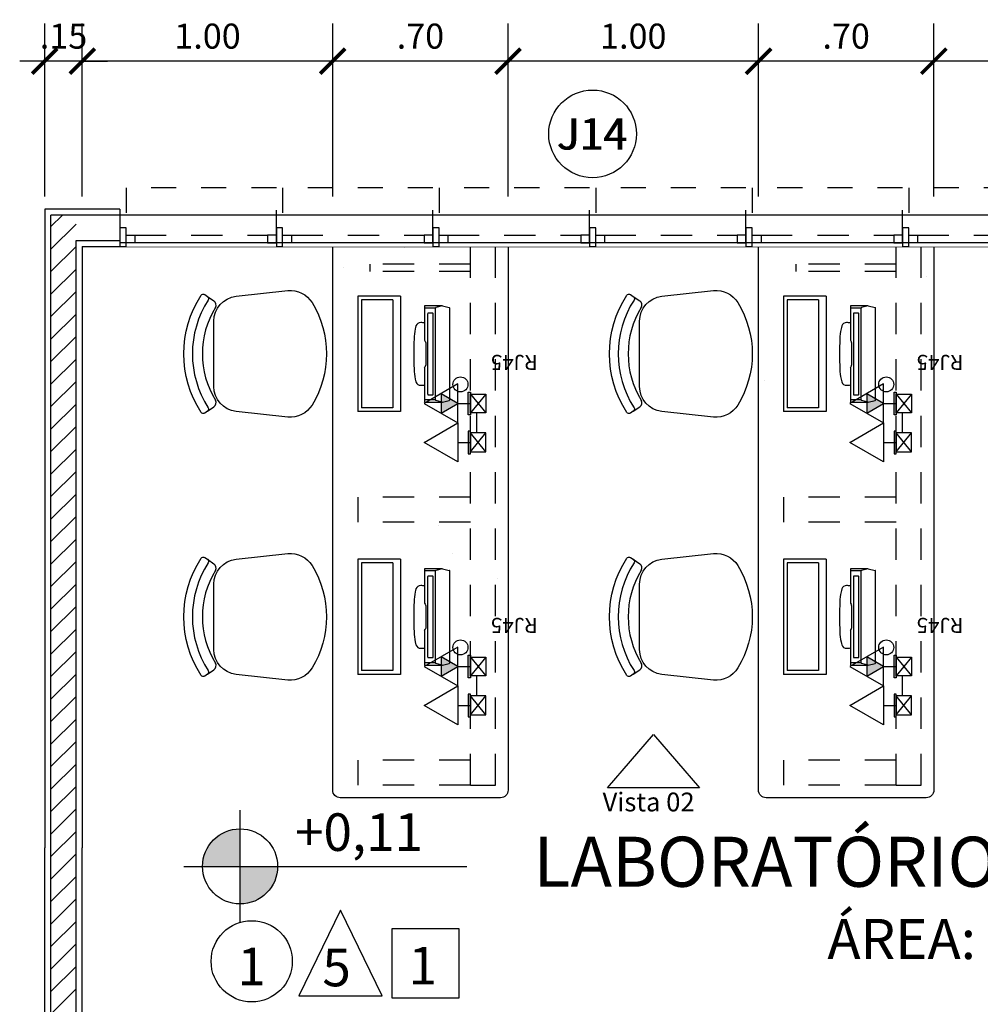
# Model space of a CAD drawing. Units: metres. Extents: x 1167 to 1246, y 656 to 756.
# Drawn here: x 1193 to 1197, y 734 to 738 of the extents above; entities that cross this region are included whole.
import ezdxf
from ezdxf.enums import TextEntityAlignment as Align

# ---------------------------------------------------------------- set-up
doc = ezdxf.new("R2010")
doc.units = ezdxf.units.M
doc.set_wipeout_variables(frame=1)
for name, pattern in [('DASHED2', [0.375, 0.25, -0.125]), ('DOT', [0.25, 0, -0.25]), ('EX_ESCOLAPROF_02 a 07_PLANTAS$0$HIDDEN', [0.375, 0.25, -0.125]), ('HIDDEN', [0.375, 0.25, -0.125])]:
    doc.linetypes.add(name, pattern=pattern)
for name, color, linetype in [('AN_COTAS', 7, 'Continuous'), ('AN_ESPECS', 4, 'Continuous'), ('AN_ESQ', 4, 'Continuous'), ('AN_NIVEL', 4, 'Continuous'), ('AN_TEXTOS', 2, 'Continuous'), ('ARQ_ALVENARIA', 1, 'Continuous'), ('ARQ_BANCADA', 2, 'Continuous'), ('ARQ_ESQUADRIA', 2, 'Continuous'), ('ARQ_LAYOUT', 5, 'Continuous'), ('ARQ_PEITORIL', 7, 'Continuous'), ('ARQ_PROJEÇÃO', 8, 'DASHED2'), ('ARQ_REBOCO', 2, 'Continuous'), ('hat', 8, 'Continuous'), ('TOM_ELET', 3, 'Continuous'), ('TOM_TEL', 3, 'Continuous')]:
    doc.layers.add(name, color=color, linetype=linetype)
doc.styles.add('Arial', font='arial.ttf')
doc.styles.add('ROMANS', font='romans.shx')
doc.styles.add('style1', font='arial.ttf')
doc.dimstyles.new('Cota50', dxfattribs={"dimscale": 0, "dimtxt": 0.1, "dimasz": 0.1, "dimexe": 0.15, "dimexo": 0.2, "dimgap": 0.05, "dimtad": 1, "dimlfac": -1, "dimzin": 4, "dimdsep": 46, "dimtxsty": 'ROMANS', "dimblk": 'ARCHTICK', "dimcen": 0.075, "dimclrd": 7, "dimclre": 8, "dimclrt": 4, "dimadec": 0, "dimazin": 0, "dimtfac": 1.2, "dimtix": 1, "dimtmove": 2, "dimatfit": 3, "dimldrblk": 'DOT', "dimfxl": 1, "dimtvp": 2, "dimtolj": 1, "dimtzin": 4, "dimarcsym": 0})
pattern_1 = [(217.5, (1195.2233, 737.1328), (0.08, -2.447), [0, -1.9304, 0, -2.159, 0, -2.06375]), (187.5, (1195.2233, 737.1328), (-2.2476, -3.584), [0, -1.0414, 0, -1.7399, 0, -0.66675]), (147.5, (1196.7854, 737.1328), (-3.955, -0.0072), [0, -0.635, 0, -2.286, 0, -2.9845]), (137.5, (1196.7854, 737.1328), (-3.8178, -1.1146), [0, -0.3175, 0, -1.4986, 0, -1.7145])]

# ---------------------------------------------------------------- blocks, each defined once
blk = doc.blocks.new('nível-ct-04')
h = blk.add_hatch(color=8)
h.paths.add_polyline_path([(1.0478, -1.3193), (0.8978, -1.3193), (0.8978, -1.4693, 0.414214)])
h.paths.add_polyline_path([(0.8978, -1.1693, 0.414214), (0.7478, -1.3193), (0.8978, -1.3193)])
for p, q in [((0.8978, -1.5443), (0.8978, -1.0943)), ((0.6728, -1.3193), (1.8031, -1.3193))]:
    blk.add_line(p, q)
blk.add_circle((0.8978, -1.3193), 0.15)
at = {"style": 'ROMANS'}
blk.add_attdef('0.00', (1.1172, -1.2575), '', height=0.15, dxfattribs=at)
blk = doc.blocks.new('ESP AR COND')
at = {"layer": 'AN_ESPECS', "ltscale": 10}
for points in [[(-0.3068, 0.0084), (-0.4733, 0.3502), (-0.6398, 0.0084)], [(-0.2684, 0), (0, 0), (0, 0.2754), (-0.2684, 0.2754)]]:
    blk.add_lwpolyline(points, close=True, dxfattribs=at)
blk.add_circle((-0.8279, 0.1461), 0.162, dxfattribs=at)
at = {"layer": 'AN_ESPECS', "ltscale": 10, "style": 'ROMANS'}
for s, p in [('1', (-0.8853, 0.0503)), ('1', (-0.2015, 0.0538)), ('5', (-0.5459, 0.0464))]:
    blk.add_text(s, height=0.15, dxfattribs=at).set_placement(p)
blk = doc.blocks.new('EX_ESCOLAPROF_02 a 07_PLANTAS$0$CAD')
for p, q in [((-0.2295, 0.4752), (-0.212, 0.4495)), ((0.2295, 0.4752), (0.212, 0.4495))]:
    blk.add_line(p, q)
for points in [[(0.2338, 0.5009, -0.421716), (0.2369, 0.4859), (0.2295, 0.4752, -0.406514), (0.2149, 0.4722, 0.29498), (-0.2149, 0.4722, -0.406514), (-0.2295, 0.4752), (-0.2369, 0.4859, -0.421716), (-0.2338, 0.5009, -0.295423)], [(-0.2043, 0.0578, -0.283804), (-0.253, 0.1546), (-0.2297, 0.3612, -0.381621), (-0.1303, 0.45), (0.1303, 0.45, -0.381621), (0.2297, 0.3612), (0.253, 0.1546, -0.283804), (0.2043, 0.0578, -0.282906)]]:
    blk.add_lwpolyline(points, format="xyb", close=True)
for centre, radius, start, end in [((0, 0.1397), 0.3559, 58.6693, 121.3307), ((-0.1955, 0.4608), 0.02, 214.3803, 301.3307), ((0.1955, 0.4608), 0.02, 238.6693, 325.6197)]:
    blk.add_arc(centre, radius, start, end)
blk = doc.blocks.new('_ArchTick')
at = {"color": 0, "linetype": 'ByBlock', "const_width": 0.15}
blk.add_lwpolyline([(-0.5, -0.5), (0.5, 0.5)], dxfattribs=at)
blk = doc.blocks.new('*D122')
at = {"layer": 'AN_COTAS', "color": 8, "lineweight": -2, "transparency": 16777216}
for p, q in [((1196.9233, 737.3328), (1196.9233, 738.023)), ((1197.9233, 737.3328), (1197.9233, 738.023))]:
    blk.add_line(p, q, dxfattribs=at)
at = {"layer": 'AN_COTAS', "color": 7, "lineweight": -2, "transparency": 16777216}
blk.add_line((1197.9233, 737.873), (1196.9233, 737.873), dxfattribs=at)
at = {"layer": 'Defpoints', "color": 0, "transparency": 16777216}
for p in [(1196.9233, 737.873), (1196.9233, 737.1328), (1197.9233, 737.1328)]:
    blk.add_point(p, dxfattribs=at)
at = {"layer": 'AN_COTAS', "color": 7, "lineweight": -2, "transparency": 16777216, "xscale": 0.1, "yscale": 0.1, "zscale": 0.1, "rotation": 180}
blk.add_blockref('_ArchTick', (1196.9233, 737.873), dxfattribs=at)
at = {"layer": 'AN_COTAS', "color": 7, "lineweight": -2, "transparency": 16777216, "xscale": 0.1, "yscale": 0.1, "zscale": 0.1}
blk.add_blockref('_ArchTick', (1197.9233, 737.873), dxfattribs=at)
at = {"layer": 'AN_COTAS', "color": 4, "transparency": 16777216, "insert": (1197.4233, 737.973), "char_height": 0.1, "attachment_point": 5, "style": 'ROMANS'}
blk.add_mtext('\\A1;1.00', dxfattribs=at)
blk = doc.blocks.new('_Dot')
at = {"color": 0, "linetype": 'ByBlock', "lineweight": -2}
blk.add_line((-0.5, 0), (-1, 0), dxfattribs=at)
at = {"color": 0, "linetype": 'ByBlock', "const_width": 0.5}
blk.add_lwpolyline([(-0.25, 0, 1), (0.25, 0, 1)], format="xyb", close=True, dxfattribs=at)
blk = doc.blocks.new('*D123')
at = {"layer": 'AN_COTAS', "color": 8, "lineweight": -2, "transparency": 16777216}
for p, q in [((1196.2233, 737.3328), (1196.2233, 738.023)), ((1196.9233, 737.3328), (1196.9233, 738.023))]:
    blk.add_line(p, q, dxfattribs=at)
at = {"layer": 'AN_COTAS', "color": 7, "lineweight": -2, "transparency": 16777216}
blk.add_line((1196.9233, 737.873), (1196.2233, 737.873), dxfattribs=at)
at = {"layer": 'Defpoints', "color": 0, "transparency": 16777216}
for p in [(1196.2233, 737.873), (1196.2233, 737.1328), (1196.9233, 737.1328)]:
    blk.add_point(p, dxfattribs=at)
at = {"layer": 'AN_COTAS', "color": 7, "lineweight": -2, "transparency": 16777216, "xscale": 0.1, "yscale": 0.1, "zscale": 0.1, "rotation": 180}
blk.add_blockref('_ArchTick', (1196.2233, 737.873), dxfattribs=at)
at = {"layer": 'AN_COTAS', "color": 7, "lineweight": -2, "transparency": 16777216, "xscale": 0.1, "yscale": 0.1, "zscale": 0.1}
blk.add_blockref('_ArchTick', (1196.9233, 737.873), dxfattribs=at)
at = {"layer": 'AN_COTAS', "color": 4, "transparency": 16777216, "insert": (1196.5733, 737.973), "char_height": 0.1, "attachment_point": 5, "style": 'ROMANS'}
blk.add_mtext('\\A1;.70', dxfattribs=at)
blk = doc.blocks.new('*D124')
at = {"layer": 'AN_COTAS', "color": 8, "lineweight": -2, "transparency": 16777216}
for p, q in [((1195.2233, 737.3328), (1195.2233, 738.023)), ((1196.2233, 737.3328), (1196.2233, 738.023))]:
    blk.add_line(p, q, dxfattribs=at)
at = {"layer": 'AN_COTAS', "color": 7, "lineweight": -2, "transparency": 16777216}
blk.add_line((1196.2233, 737.873), (1195.2233, 737.873), dxfattribs=at)
at = {"layer": 'Defpoints', "color": 0, "transparency": 16777216}
for p in [(1195.2233, 737.873), (1195.2233, 737.1328), (1196.2233, 737.1328)]:
    blk.add_point(p, dxfattribs=at)
at = {"layer": 'AN_COTAS', "color": 7, "lineweight": -2, "transparency": 16777216, "xscale": 0.1, "yscale": 0.1, "zscale": 0.1, "rotation": 180}
blk.add_blockref('_ArchTick', (1195.2233, 737.873), dxfattribs=at)
at = {"layer": 'AN_COTAS', "color": 7, "lineweight": -2, "transparency": 16777216, "xscale": 0.1, "yscale": 0.1, "zscale": 0.1}
blk.add_blockref('_ArchTick', (1196.2233, 737.873), dxfattribs=at)
at = {"layer": 'AN_COTAS', "color": 4, "transparency": 16777216, "insert": (1195.7233, 737.973), "char_height": 0.1, "attachment_point": 5, "style": 'ROMANS'}
blk.add_mtext('\\A1;1.00', dxfattribs=at)
blk = doc.blocks.new('*D125')
at = {"layer": 'AN_COTAS', "color": 8, "lineweight": -2, "transparency": 16777216}
for p, q in [((1194.5233, 737.3328), (1194.5233, 738.023)), ((1195.2233, 737.3328), (1195.2233, 738.023))]:
    blk.add_line(p, q, dxfattribs=at)
at = {"layer": 'AN_COTAS', "color": 7, "lineweight": -2, "transparency": 16777216}
blk.add_line((1195.2233, 737.873), (1194.5233, 737.873), dxfattribs=at)
at = {"layer": 'Defpoints', "color": 0, "transparency": 16777216}
for p in [(1194.5233, 737.873), (1194.5233, 737.1328), (1195.2233, 737.1328)]:
    blk.add_point(p, dxfattribs=at)
at = {"layer": 'AN_COTAS', "color": 7, "lineweight": -2, "transparency": 16777216, "xscale": 0.1, "yscale": 0.1, "zscale": 0.1, "rotation": 180}
blk.add_blockref('_ArchTick', (1194.5233, 737.873), dxfattribs=at)
at = {"layer": 'AN_COTAS', "color": 7, "lineweight": -2, "transparency": 16777216, "xscale": 0.1, "yscale": 0.1, "zscale": 0.1}
blk.add_blockref('_ArchTick', (1195.2233, 737.873), dxfattribs=at)
at = {"layer": 'AN_COTAS', "color": 4, "transparency": 16777216, "insert": (1194.8733, 737.973), "char_height": 0.1, "attachment_point": 5, "style": 'ROMANS'}
blk.add_mtext('\\A1;.70', dxfattribs=at)
blk = doc.blocks.new('*D126')
at = {"layer": 'AN_COTAS', "color": 8, "lineweight": -2, "transparency": 16777216}
for p, q in [((1193.5233, 737.3328), (1193.5233, 738.023)), ((1194.5233, 737.3328), (1194.5233, 738.023))]:
    blk.add_line(p, q, dxfattribs=at)
at = {"layer": 'AN_COTAS', "color": 7, "lineweight": -2, "transparency": 16777216}
blk.add_line((1194.5233, 737.873), (1193.5233, 737.873), dxfattribs=at)
at = {"layer": 'Defpoints', "color": 0, "transparency": 16777216}
for p in [(1193.5233, 737.873), (1193.5233, 737.1328), (1194.5233, 737.1328)]:
    blk.add_point(p, dxfattribs=at)
at = {"layer": 'AN_COTAS', "color": 7, "lineweight": -2, "transparency": 16777216, "xscale": 0.1, "yscale": 0.1, "zscale": 0.1, "rotation": 180}
blk.add_blockref('_ArchTick', (1193.5233, 737.873), dxfattribs=at)
at = {"layer": 'AN_COTAS', "color": 7, "lineweight": -2, "transparency": 16777216, "xscale": 0.1, "yscale": 0.1, "zscale": 0.1}
blk.add_blockref('_ArchTick', (1194.5233, 737.873), dxfattribs=at)
at = {"layer": 'AN_COTAS', "color": 4, "transparency": 16777216, "insert": (1194.0233, 737.973), "char_height": 0.1, "attachment_point": 5, "style": 'ROMANS'}
blk.add_mtext('\\A1;1.00', dxfattribs=at)
blk = doc.blocks.new('*D127')
at = {"layer": 'AN_COTAS', "color": 8, "lineweight": -2, "transparency": 16777216}
for p, q in [((1193.3733, 737.3328), (1193.3733, 738.023)), ((1193.5233, 737.3328), (1193.5233, 738.023))]:
    blk.add_line(p, q, dxfattribs=at)
at = {"layer": 'AN_COTAS', "color": 7, "lineweight": -2, "transparency": 16777216}
for p, q in [((1193.3733, 737.873), (1193.2733, 737.873)), ((1193.5233, 737.873), (1193.3733, 737.873)), ((1193.5233, 737.873), (1193.6233, 737.873))]:
    blk.add_line(p, q, dxfattribs=at)
at = {"layer": 'Defpoints', "color": 0, "transparency": 16777216}
for p in [(1193.3733, 737.873), (1193.3733, 737.1328), (1193.5233, 737.1328)]:
    blk.add_point(p, dxfattribs=at)
at = {"layer": 'AN_COTAS', "color": 7, "lineweight": -2, "transparency": 16777216, "xscale": 0.1, "yscale": 0.1, "zscale": 0.1}
blk.add_blockref('_ArchTick', (1193.3733, 737.873), dxfattribs=at)
at = {"layer": 'AN_COTAS', "color": 7, "lineweight": -2, "transparency": 16777216, "xscale": 0.1, "yscale": 0.1, "zscale": 0.1, "rotation": 180}
blk.add_blockref('_ArchTick', (1193.5233, 737.873), dxfattribs=at)
at = {"layer": 'AN_COTAS', "color": 4, "transparency": 16777216, "insert": (1193.4483, 737.973), "char_height": 0.1, "attachment_point": 5, "style": 'ROMANS'}
blk.add_mtext('\\A1;.15', dxfattribs=at)
blk = doc.blocks.new('CXPP4x2')
blk.add_hatch(color=256).paths.add_polyline_path([(-0.0439, 0.0085), (-0.0439, 0), (0.0439, 0), (0.0439, 0.0085)])
at = {"color": 1}
for p, q in [((-0.0366, -0.0594), (0.0366, 0)), ((-0.0366, 0), (0.0366, -0.0594))]:
    blk.add_line(p, q, dxfattribs=at)
at = {"color": 3}
for points in [[(-0.0439, 0), (0.0439, 0), (0.0439, 0.0085), (-0.0439, 0.0085)], [(-0.0366, -0.0594), (0.0366, -0.0594), (0.0366, 0), (-0.0366, 0)]]:
    blk.add_lwpolyline(points, close=True, dxfattribs=at)
blk = doc.blocks.new('T1')
blk.add_line((0, 0.05), (0, 0))
blk.add_lwpolyline([(0.0771, 0.05), (0, 0.1836), (-0.0771, 0.05)], close=True)
at = {"xscale": -1.022575867025129, "yscale": 1.022575867025135, "zscale": 1.022575867024982}
blk.add_blockref('CXPP4x2', (0, 0), dxfattribs=at)
blk = doc.blocks.new('TOMADA EM CAIXA 4x2 30cm')
at = {"xscale": -2.52000000000001, "yscale": 2.519999999999996, "zscale": 2.52}
blk.add_blockref('T1', (0, 0), dxfattribs=at)
blk = doc.blocks.new('JAN_14')
at = {"layer": 'AN_ESQ', "color": 7, "extrusion": (0, 0, -1)}
blk.add_circle((-1.8875, 0.45), 0.175, dxfattribs=at)
at = {"layer": 'AN_ESQ', "style": 'Arial'}
blk.add_attdef('JANELA', text='', height=0.125, dxfattribs=at).set_placement((1.8875, 0.45), align=Align.MIDDLE_CENTER)
at = {"linetype": 'DOT', "ltscale": 10}
blk.add_wipeout([(0, 0.15), (0, 0), (3.775, 0), (3.775, 0.15)], dxfattribs=at).dxf.layer = 'ARQ_PEITORIL'
at = {"layer": 'ARQ_ALVENARIA', "ltscale": 10, "extrusion": (0, 0, -1)}
for p, q in [((0, 0.15), (0, 0)), ((3.775, 0.15), (3.775, 0))]:
    blk.add_line(p, q, dxfattribs=at)
at = {"layer": 'ARQ_ESQUADRIA', "color": 7, "linetype": 'HIDDEN', "ltscale": 0.5, "extrusion": (0, 0, -1)}
for p, q in [((0.59, 0.045), (0.06, 0.045)), ((1.215, 0.045), (0.685, 0.045)), ((1.84, 0.045), (1.31, 0.045)), ((2.465, 0.045), (1.935, 0.045)), ((3.09, 0.045), (2.56, 0.045)), ((3.715, 0.045), (3.185, 0.045))]:
    blk.add_line(p, q, dxfattribs=at)
at = {"layer": 'ARQ_ESQUADRIA', "color": 8, "linetype": 'HIDDEN', "ltscale": 0.2, "extrusion": (0, 0, -1)}
for points in [[(-0.025, 0.045), (-0.025, 0.235), (-0.625, 0.235), (-0.625, 0.045)], [(-0.65, 0.045), (-0.65, 0.235), (-1.25, 0.235), (-1.25, 0.045)], [(-1.275, 0.045), (-1.275, 0.235), (-1.875, 0.235), (-1.875, 0.045)], [(-1.9, 0.045), (-1.9, 0.235), (-2.5, 0.235), (-2.5, 0.045)], [(-2.525, 0.045), (-2.525, 0.235), (-3.125, 0.235), (-3.125, 0.045)], [(-3.15, 0.045), (-3.15, 0.235), (-3.75, 0.235), (-3.75, 0.045)]]:
    blk.add_lwpolyline(points, dxfattribs=at)
at = {"layer": 'ARQ_ESQUADRIA', "color": 7, "ltscale": 0.5}
for points in [[(0, 0.125), (3.775, 0.125)], [(0, 0.015), (3.775, 0.015)]]:
    blk.add_lwpolyline(points, dxfattribs=at)
at = {"layer": 'ARQ_ESQUADRIA', "linetype": 'HIDDEN', "ltscale": 0.5, "extrusion": (0, 0, -1)}
for points in [[(0, 0.075), (-0.025, 0.075), (-0.025, 0), (0, 0)], [(-0.025, 0.045), (-0.06, 0.045), (-0.06, 0.015), (-0.025, 0.015)], [(-0.625, 0.045), (-0.59, 0.045), (-0.59, 0.015), (-0.625, 0.015)], [(-0.625, 0.075), (-0.65, 0.075), (-0.65, 0), (-0.625, 0)], [(-0.65, 0.045), (-0.685, 0.045), (-0.685, 0.015), (-0.65, 0.015)], [(-1.25, 0.045), (-1.215, 0.045), (-1.215, 0.015), (-1.25, 0.015)], [(-1.25, 0.075), (-1.275, 0.075), (-1.275, 0), (-1.25, 0)], [(-1.275, 0.045), (-1.31, 0.045), (-1.31, 0.015), (-1.275, 0.015)], [(-1.875, 0.045), (-1.84, 0.045), (-1.84, 0.015), (-1.875, 0.015)], [(-1.875, 0.075), (-1.9, 0.075), (-1.9, 0), (-1.875, 0)], [(-1.9, 0.045), (-1.935, 0.045), (-1.935, 0.015), (-1.9, 0.015)], [(-2.5, 0.045), (-2.465, 0.045), (-2.465, 0.015), (-2.5, 0.015)], [(-2.5, 0.075), (-2.525, 0.075), (-2.525, 0), (-2.5, 0)], [(-2.525, 0.045), (-2.56, 0.045), (-2.56, 0.015), (-2.525, 0.015)], [(-3.125, 0.045), (-3.09, 0.045), (-3.09, 0.015), (-3.125, 0.015)], [(-3.125, 0.075), (-3.15, 0.075), (-3.15, 0), (-3.125, 0)], [(-3.15, 0.045), (-3.185, 0.045), (-3.185, 0.015), (-3.15, 0.015)], [(-3.75, 0.045), (-3.715, 0.045), (-3.715, 0.015), (-3.75, 0.015)], [(-3.75, 0.075), (-3.775, 0.075), (-3.775, 0), (-3.75, 0)]]:
    blk.add_lwpolyline(points, close=True, dxfattribs=at)

msp = doc.modelspace()

# ---------------------------------------------------------------- hatches: boundary and pattern name
at = {"layer": 'hat'}
h = msp.add_hatch(dxfattribs=at)
h.set_pattern_fill('ANSI31', color=256, scale=0.02, angle=180, style=0)
h.set_pattern_definition([(225, (1193.71081, 733.93283), (0.0449013, -0.0449013), [])])
h.paths.add_polyline_path([(1193.3983, 737.2578), (1193.3983, 730.1578), (1193.7108, 730.1578), (1193.7108, 730.2578), (1193.4983, 730.2578), (1193.4983, 737.2578)])
h = msp.add_hatch(dxfattribs=at)
h.set_pattern_fill('AR-SAND', color=256, scale=0.05, angle=360, style=0)
h.set_pattern_definition([(37.5, (1200.3233, 737.1328), (-0.08, 2.44707), [0, -1.9304, 0, -2.159, 0, -2.06375]), (7.5, (1200.3233, 737.1328), (2.2476, 3.5841), [0, -1.0414, 0, -1.7399, 0, -0.66675]), (327.5, (1198.7612, 737.1328), (3.95496, 0.0072), [0, -0.635, 0, -2.286, 0, -2.9845]), (317.5, (1198.7612, 737.1328), (3.8178, 1.1146), [0, -0.3175, 0, -1.4986, 0, -1.7145])])
edge = h.paths.add_edge_path()
edge.add_line((1194.5233, 737.1328), (1195.2233, 737.1328))
edge.add_line((1195.2233, 737.1328), (1195.2233, 734.9628))
edge.add_arc((1195.1933, 734.9628), 0.03, 270, 360, ccw=False)
edge.add_line((1195.1933, 734.9328), (1194.5533, 734.9328))
edge.add_arc((1194.5533, 734.9628), 0.03, 180, 270, ccw=False)
edge.add_line((1194.5233, 734.9628), (1194.5233, 737.1328))
edge = h.paths.add_edge_path()
edge.add_line((1196.2233, 737.1328), (1196.9233, 737.1328))
edge.add_line((1196.9233, 737.1328), (1196.9233, 734.9628))
edge.add_arc((1196.8933, 734.9628), 0.03, 270, 360, ccw=False)
edge.add_line((1196.8933, 734.9328), (1196.2533, 734.9328))
edge.add_arc((1196.2533, 734.9628), 0.03, 180, 270, ccw=False)
edge.add_line((1196.2233, 734.9628), (1196.2233, 737.1328))
edge = h.paths.add_edge_path()
edge.add_line((1197.9233, 737.1328), (1198.6233, 737.1328))
edge.add_line((1198.6233, 737.1328), (1198.6233, 734.9628))
edge.add_arc((1198.5933, 734.9628), 0.03, 270, 360, ccw=False)
edge.add_line((1198.5933, 734.9328), (1197.9533, 734.9328))
edge.add_arc((1197.9533, 734.9628), 0.03, 180, 270, ccw=False)
edge.add_line((1197.9233, 734.9628), (1197.9233, 737.1328))
edge = h.paths.add_edge_path()
edge.add_line((1199.6233, 737.1328), (1200.3233, 737.1328))
edge.add_line((1200.3233, 737.1328), (1200.3233, 734.9628))
edge.add_arc((1200.2933, 734.9628), 0.03, 270, 360, ccw=False)
edge.add_line((1200.2933, 734.9328), (1199.6533, 734.9328))
edge.add_arc((1199.6533, 734.9628), 0.03, 180, 270, ccw=False)
edge.add_line((1199.6233, 734.9628), (1199.6233, 737.1328))
edge = h.paths.add_edge_path()
edge.add_line((1199.6233, 730.2828), (1200.3233, 730.2828))
edge.add_line((1200.3233, 730.2828), (1200.3233, 733.5528))
edge.add_arc((1200.2933, 733.5528), 0.03, 360, 450)
edge.add_line((1200.2933, 733.5828), (1199.6533, 733.5828))
edge.add_arc((1199.6533, 733.5528), 0.03, 450, 540)
edge.add_line((1199.6233, 733.5528), (1199.6233, 730.2828))
edge = h.paths.add_edge_path()
edge.add_line((1197.9233, 730.2828), (1198.6233, 730.2828))
edge.add_line((1198.6233, 730.2828), (1198.6233, 733.5528))
edge.add_arc((1198.5933, 733.5528), 0.03, 360, 450)
edge.add_line((1198.5933, 733.5828), (1197.9533, 733.5828))
edge.add_arc((1197.9533, 733.5528), 0.03, 450, 540)
edge.add_line((1197.9233, 733.5528), (1197.9233, 730.2828))
edge = h.paths.add_edge_path()
edge.add_line((1196.2233, 730.2828), (1196.9233, 730.2828))
edge.add_line((1196.9233, 730.2828), (1196.9233, 733.5528))
edge.add_arc((1196.8933, 733.5528), 0.03, 360, 450)
edge.add_line((1196.8933, 733.5828), (1196.2533, 733.5828))
edge.add_arc((1196.2533, 733.5528), 0.03, 450, 540)
edge.add_line((1196.2233, 733.5528), (1196.2233, 730.2828))
edge = h.paths.add_edge_path()
edge.add_line((1194.5233, 730.2828), (1195.2233, 730.2828))
edge.add_line((1195.2233, 730.2828), (1195.2233, 733.5528))
edge.add_arc((1195.1933, 733.5528), 0.03, 360, 450)
edge.add_line((1195.1933, 733.5828), (1194.5533, 733.5828))
edge.add_arc((1194.5533, 733.5528), 0.03, 450, 540)
edge.add_line((1194.5233, 733.5528), (1194.5233, 730.2828))
h = msp.add_hatch(dxfattribs=at)
h.set_pattern_fill('AR-SAND', color=256, scale=0.05, angle=360, style=0)
h.set_pattern_definition([(37.5, (1195.2233, 737.1328), (-0.08, 2.447), [0, -1.9304, 0, -2.159, 0, -2.06375]), (7.5, (1195.2233, 737.1328), (2.2476, 3.584), [0, -1.0414, 0, -1.7399, 0, -0.66675]), (327.5, (1193.6612, 737.1328), (3.955, 0.0072), [0, -0.635, 0, -2.286, 0, -2.9845]), (317.5, (1193.6612, 737.1328), (3.8178, 1.1146), [0, -0.3175, 0, -1.4986, 0, -1.7145])])
edge = h.paths.add_edge_path()
edge.add_line((1194.5233, 737.1328), (1195.2233, 737.1328))
edge.add_line((1195.2233, 737.1328), (1195.2233, 734.9628))
edge.add_arc((1195.1933, 734.9628), 0.03, 270, 360, ccw=False)
edge.add_line((1195.1933, 734.9328), (1194.5533, 734.9328))
edge.add_arc((1194.5533, 734.9628), 0.03, 180, 270, ccw=False)
edge.add_line((1194.5233, 734.9628), (1194.5233, 737.1328))
h = msp.add_hatch(dxfattribs=at)
h.set_pattern_fill('AR-SAND', color=256, scale=0.05, angle=180, style=0)
h.set_pattern_definition(pattern_1)
edge = h.paths.add_edge_path()
edge.add_line((1194.5233, 737.1328), (1195.2233, 737.1328))
edge.add_line((1195.2233, 737.1328), (1195.2233, 734.9628))
edge.add_arc((1195.1933, 734.9628), 0.03, 270, 360, ccw=False)
edge.add_line((1195.1933, 734.9328), (1194.5533, 734.9328))
edge.add_arc((1194.5533, 734.9628), 0.03, 180, 270, ccw=False)
edge.add_line((1194.5233, 734.9628), (1194.5233, 737.1328))
h = msp.add_hatch(dxfattribs=at)
h.set_pattern_fill('AR-SAND', color=256, scale=0.05, angle=180, style=0)
h.set_pattern_definition(pattern_1)
edge = h.paths.add_edge_path()
edge.add_line((1194.5233, 737.1328), (1195.2233, 737.1328))
edge.add_line((1195.2233, 737.1328), (1195.2233, 734.9628))
edge.add_arc((1195.1933, 734.9628), 0.03, 270, 360, ccw=False)
edge.add_line((1195.1933, 734.9328), (1194.5533, 734.9328))
edge.add_arc((1194.5533, 734.9628), 0.03, 180, 270, ccw=False)
edge.add_line((1194.5233, 734.9628), (1194.5233, 737.1328))
at = {"layer": 'TOM_ELET'}
for points in [[(1194.9556, 736.5455), (1195.0229, 736.5066), (1194.9556, 736.4677)], [(1196.6556, 736.5455), (1196.7229, 736.5066), (1196.6556, 736.4677)], [(1194.9556, 735.4955), (1195.0229, 735.4566), (1194.9556, 735.4177)], [(1196.6556, 735.4955), (1196.7229, 735.4566), (1196.6556, 735.4177)]]:
    msp.add_hatch(color=1, dxfattribs=at).paths.add_polyline_path(points)

# ---------------------------------------------------------------- linework, layer by layer
at = {"layer": 'AN_ESPECS', "color": 4}
msp.add_lwpolyline([(1195.6197, 734.9725), (1195.8038, 735.1852), (1195.988, 734.9725)], close=True, dxfattribs=at)
at = {"layer": 'ARQ_ALVENARIA', "ltscale": 10}
for p in [(1193.3983, 730.1578), (1193.6733, 737.2578)]:
    msp.add_line(p, (1193.3983, 737.2578), dxfattribs=at)
msp.add_lwpolyline([(1193.4983, 730.2574), (1193.4983, 737.1578), (1197.5533, 737.1578), (1202.3983, 737.1578)], dxfattribs=at)
at = {"layer": 'ARQ_BANCADA'}
for points in [[(1194.5233, 737.1328), (1195.2233, 737.1328), (1195.2233, 734.9628, -0.414214), (1195.1933, 734.9328), (1194.5533, 734.9328, -0.414214), (1194.5233, 734.9628)], [(1196.2233, 737.1328), (1196.9233, 737.1328), (1196.9233, 734.9628, -0.414214), (1196.8933, 734.9328), (1196.2533, 734.9328, -0.414214), (1196.2233, 734.9628)]]:
    msp.add_lwpolyline(points, format="xyb", close=True, dxfattribs=at)
for centre in [(1195.0333, 736.5828), (1195.0333, 736.5828), (1196.7333, 736.5828), (1196.7333, 736.5828), (1195.0333, 735.5328), (1195.0333, 735.5328), (1196.7333, 735.5328), (1196.7333, 735.5328)]:
    msp.add_circle(centre, 0.03, dxfattribs=at)
at = {"layer": 'ARQ_LAYOUT'}
for p, q in [((1194.6233, 736.9347), (1194.6233, 736.4747)), ((1194.7933, 736.9347), (1194.6233, 736.9347)), ((1194.6383, 736.9197), (1194.6383, 736.4897)), ((1194.7633, 736.9197), (1194.6383, 736.9197)), ((1194.7633, 736.9197), (1194.7633, 736.4897)), ((1194.7933, 736.9347), (1194.7933, 736.4747)), ((1196.3233, 736.9347), (1196.3233, 736.4747)), ((1196.4933, 736.9347), (1196.3233, 736.9347)), ((1196.3383, 736.9197), (1196.3383, 736.4897)), ((1196.4633, 736.9197), (1196.3383, 736.9197)), ((1196.4633, 736.9197), (1196.4633, 736.4897)), ((1196.4933, 736.9347), (1196.4933, 736.4747)), ((1194.8903, 736.8962), (1194.8903, 736.759)), ((1194.9615, 736.8962), (1194.8903, 736.8962)), ((1194.9333, 736.8876), (1194.8903, 736.8876)), ((1194.9023, 736.8637), (1194.9023, 736.5447)), ((1194.9232, 736.8667), (1194.9032, 736.8667)), ((1194.9241, 736.5447), (1194.9241, 736.8637)), ((1194.9333, 736.5208), (1194.9333, 736.8876)), ((1194.9605, 736.8962), (1194.9348, 736.8896)), ((1194.9615, 736.8962), (1194.9887, 736.8896)), ((1194.9903, 736.5208), (1194.9903, 736.8876)), ((1196.5903, 736.8962), (1196.5903, 736.759)), ((1196.6615, 736.8962), (1196.5903, 736.8962)), ((1196.6333, 736.8876), (1196.5903, 736.8876)), ((1196.6023, 736.8637), (1196.6023, 736.5447)), ((1196.6232, 736.8667), (1196.6032, 736.8667)), ((1196.6241, 736.5447), (1196.6241, 736.8637)), ((1196.6333, 736.5208), (1196.6333, 736.8876)), ((1196.6605, 736.8962), (1196.6348, 736.8896)), ((1196.6615, 736.8962), (1196.6887, 736.8896)), ((1196.6903, 736.5208), (1196.6903, 736.8876)), ((1194.8903, 736.759), (1194.8928, 736.7545)), ((1194.8928, 736.7545), (1194.8941, 736.7521)), ((1194.8946, 736.7494), (1194.8946, 736.659)), ((1196.5903, 736.759), (1196.5928, 736.7545)), ((1196.5928, 736.7545), (1196.5941, 736.7521)), ((1196.5946, 736.7494), (1196.5946, 736.659)), ((1194.8903, 736.6494), (1194.8928, 736.6539)), ((1194.8903, 736.6494), (1194.8903, 736.5122)), ((1194.8928, 736.6539), (1194.8941, 736.6563)), ((1196.5903, 736.6494), (1196.5928, 736.6539)), ((1196.5903, 736.6494), (1196.5903, 736.5122)), ((1196.5928, 736.6539), (1196.5941, 736.6563)), ((1194.9333, 736.5208), (1194.8903, 736.5208)), ((1194.8903, 736.5122), (1194.9606, 736.5122)), ((1194.9032, 736.5417), (1194.9232, 736.5417)), ((1194.9605, 736.5122), (1194.9348, 736.5188)), ((1194.9615, 736.5122), (1194.9887, 736.5188)), ((1196.6333, 736.5208), (1196.5903, 736.5208)), ((1196.5903, 736.5122), (1196.6606, 736.5122)), ((1196.6032, 736.5417), (1196.6232, 736.5417)), ((1196.6605, 736.5122), (1196.6348, 736.5188)), ((1196.6615, 736.5122), (1196.6887, 736.5188)), ((1194.7933, 736.4747), (1194.6233, 736.4747)), ((1194.7633, 736.4897), (1194.6383, 736.4897)), ((1196.4933, 736.4747), (1196.3233, 736.4747)), ((1196.4633, 736.4897), (1196.3383, 736.4897)), ((1194.6233, 735.885), (1194.6233, 735.425)), ((1194.7933, 735.885), (1194.6233, 735.885)), ((1194.7933, 735.885), (1194.7933, 735.425)), ((1196.3233, 735.885), (1196.3233, 735.425)), ((1196.4933, 735.885), (1196.3233, 735.885)), ((1196.4933, 735.885), (1196.4933, 735.425)), ((1194.6383, 735.87), (1194.6383, 735.44)), ((1194.7633, 735.87), (1194.6383, 735.87)), ((1194.7633, 735.87), (1194.7633, 735.44)), ((1194.8903, 735.8465), (1194.8903, 735.7093)), ((1194.9615, 735.8465), (1194.8903, 735.8465)), ((1194.9333, 735.8379), (1194.8903, 735.8379)), ((1194.9333, 735.4711), (1194.9333, 735.8379)), ((1194.9605, 735.8465), (1194.9348, 735.8399)), ((1194.9615, 735.8465), (1194.9887, 735.8399)), ((1194.9903, 735.4711), (1194.9903, 735.8379)), ((1196.3383, 735.87), (1196.3383, 735.44)), ((1196.4633, 735.87), (1196.3383, 735.87)), ((1196.4633, 735.87), (1196.4633, 735.44)), ((1196.5903, 735.8465), (1196.5903, 735.7093)), ((1196.6615, 735.8465), (1196.5903, 735.8465)), ((1196.6333, 735.8379), (1196.5903, 735.8379)), ((1196.6333, 735.4711), (1196.6333, 735.8379)), ((1196.6605, 735.8465), (1196.6348, 735.8399)), ((1196.6615, 735.8465), (1196.6887, 735.8399)), ((1196.6903, 735.4711), (1196.6903, 735.8379)), ((1194.9023, 735.814), (1194.9023, 735.495)), ((1194.9232, 735.817), (1194.9032, 735.817)), ((1194.9241, 735.495), (1194.9241, 735.814)), ((1196.6023, 735.814), (1196.6023, 735.495)), ((1196.6232, 735.817), (1196.6032, 735.817)), ((1196.6241, 735.495), (1196.6241, 735.814)), ((1194.8903, 735.7093), (1194.8928, 735.7048)), ((1194.8928, 735.7048), (1194.8941, 735.7024)), ((1194.8946, 735.6997), (1194.8946, 735.6093)), ((1196.5903, 735.7093), (1196.5928, 735.7048)), ((1196.5928, 735.7048), (1196.5941, 735.7024)), ((1196.5946, 735.6997), (1196.5946, 735.6093)), ((1194.8903, 735.5997), (1194.8928, 735.6042)), ((1194.8928, 735.6042), (1194.8941, 735.6066)), ((1196.5903, 735.5997), (1196.5928, 735.6042)), ((1196.5928, 735.6042), (1196.5941, 735.6066)), ((1194.8903, 735.5997), (1194.8903, 735.4625)), ((1196.5903, 735.5997), (1196.5903, 735.4625)), ((1194.9032, 735.492), (1194.9232, 735.492)), ((1196.6032, 735.492), (1196.6232, 735.492)), ((1194.9333, 735.4711), (1194.8903, 735.4711)), ((1194.8903, 735.4625), (1194.9606, 735.4625)), ((1194.9605, 735.4625), (1194.9348, 735.4691)), ((1194.9615, 735.4625), (1194.9887, 735.4691)), ((1196.6333, 735.4711), (1196.5903, 735.4711)), ((1196.5903, 735.4625), (1196.6606, 735.4625)), ((1196.6605, 735.4625), (1196.6348, 735.4691)), ((1196.6615, 735.4625), (1196.6887, 735.4691)), ((1194.7933, 735.425), (1194.6233, 735.425)), ((1194.7633, 735.44), (1194.6383, 735.44)), ((1196.4933, 735.425), (1196.3233, 735.425)), ((1196.4633, 735.44), (1196.3383, 735.44))]:
    msp.add_line(p, q, dxfattribs=at)
for points in [[(1194.8903, 736.8279, 0.037857), (1194.8751, 736.8294, 0.326812), (1194.8557, 736.8159, 0.049663), (1194.853, 736.8042, 0.048027), (1194.8482, 736.7642, 0.025477), (1194.8482, 736.6442, 0.048027), (1194.853, 736.6042, 0.049663), (1194.8557, 736.5925, 0.326812), (1194.8751, 736.579, 0.037857), (1194.8903, 736.5805)], [(1196.5903, 736.8279, 0.037857), (1196.5751, 736.8294, 0.326812), (1196.5557, 736.8159, 0.049663), (1196.553, 736.8042, 0.048027), (1196.5482, 736.7642, 0.025477), (1196.5482, 736.6442, 0.048027), (1196.553, 736.6042, 0.049663), (1196.5557, 736.5925, 0.326812), (1196.5751, 736.579, 0.037857), (1196.5903, 736.5805)], [(1194.8903, 735.7782, 0.037857), (1194.8751, 735.7797, 0.326812), (1194.8557, 735.7662, 0.049663), (1194.853, 735.7545, 0.048027), (1194.8482, 735.7145, 0.025477), (1194.8482, 735.5945, 0.048027), (1194.853, 735.5545, 0.049663), (1194.8557, 735.5428, 0.326812), (1194.8751, 735.5293, 0.037857), (1194.8903, 735.5308)], [(1196.5903, 735.7782, 0.037857), (1196.5751, 735.7797, 0.326812), (1196.5557, 735.7662, 0.049663), (1196.553, 735.7545, 0.048027), (1196.5482, 735.7145, 0.025477), (1196.5482, 735.5945, 0.048027), (1196.553, 735.5545, 0.049663), (1196.5557, 735.5428, 0.326812), (1196.5751, 735.5293, 0.037857), (1196.5903, 735.5308)]]:
    msp.add_lwpolyline(points, format="xyb", dxfattribs=at)
for centre, start, end in [((1194.9353, 736.8876), 104.1699, 180), ((1194.961, 736.8943), 76.5524, 104.1699), ((1194.9883, 736.8876), 0, 76.5524), ((1196.6353, 736.8876), 104.1699, 180), ((1196.661, 736.8943), 76.5524, 104.1699), ((1196.6883, 736.8876), 0, 76.5524), ((1194.9353, 736.5208), 180, 255.8301), ((1194.961, 736.5141), 255.8301, 283.4476), ((1194.9883, 736.5208), 283.4476, 0), ((1196.6353, 736.5208), 180, 255.8301), ((1196.661, 736.5141), 255.8301, 283.4476), ((1196.6883, 736.5208), 283.4476, 0), ((1194.9353, 735.8379), 104.1699, 180), ((1194.961, 735.8445), 76.5524, 104.1699), ((1194.9883, 735.8379), 0, 76.5524), ((1196.6353, 735.8379), 104.1699, 180), ((1196.661, 735.8445), 76.5524, 104.1699), ((1196.6883, 735.8379), 0, 76.5524), ((1194.9353, 735.4711), 180, 255.8301), ((1194.961, 735.4644), 255.8301, 283.4476), ((1194.9883, 735.4711), 283.4476, 0), ((1196.6353, 735.4711), 180, 255.8301), ((1196.661, 735.4644), 255.8301, 283.4476), ((1196.6883, 735.4711), 283.4476, 0)]:
    msp.add_arc(centre, 0.002, start, end, dxfattribs=at)
for centre, start_param, end_param in [((1194.9032, 736.8637), 0, 1.570796), ((1194.9232, 736.8637), -1.570796, 0), ((1196.6032, 736.8637), 0, 1.570796), ((1196.6232, 736.8637), -1.570796, 0), ((1194.8937, 736.7494), -1.570796, -0.509701), ((1196.5937, 736.7494), -1.570796, -0.509701), ((1194.8937, 736.659), 3.651293, 4.712389), ((1196.5937, 736.659), 3.651293, 4.712389), ((1194.9032, 736.5447), 1.570796, 3.141593), ((1194.9232, 736.5447), 3.141593, 4.712389), ((1196.6032, 736.5447), 1.570796, 3.141593), ((1196.6232, 736.5447), 3.141593, 4.712389), ((1194.9032, 735.814), 0, 1.570796), ((1194.9232, 735.814), -1.570796, 0), ((1196.6032, 735.814), 0, 1.570796), ((1196.6232, 735.814), -1.570796, 0), ((1194.8937, 735.6997), -1.570796, -0.509701), ((1196.5937, 735.6997), -1.570796, -0.509701), ((1194.8937, 735.6093), 3.651293, 4.712389), ((1196.5937, 735.6093), 3.651293, 4.712389), ((1194.9032, 735.495), 1.570796, 3.141593), ((1194.9232, 735.495), 3.141593, 4.712389), ((1196.6032, 735.495), 1.570796, 3.141593), ((1196.6232, 735.495), 3.141593, 4.712389)]:
    msp.add_ellipse(centre, major_axis=(0, 0.003), ratio=0.31, start_param=start_param, end_param=end_param, dxfattribs=at)
at = {"layer": 'ARQ_PROJEÇÃO', "linetype": 'EX_ESCOLAPROF_02 a 07_PLANTAS$0$HIDDEN', "ltscale": 0.5}
for p, q in [((1195.0733, 734.9828), (1195.0733, 737.1328)), ((1195.1733, 734.9828), (1195.1733, 737.1328)), ((1196.7733, 734.9828), (1196.7733, 737.1328)), ((1196.8733, 734.9828), (1196.8733, 737.1328)), ((1195.0733, 737.0628), (1194.6733, 737.0628)), ((1194.6733, 737.0328), (1194.6733, 737.0628)), ((1196.7733, 737.0628), (1196.3733, 737.0628)), ((1196.3733, 737.0328), (1196.3733, 737.0628)), ((1195.0733, 737.0328), (1194.6733, 737.0328)), ((1196.7733, 737.0328), (1196.3733, 737.0328)), ((1195.0733, 736.1328), (1194.6233, 736.1328)), ((1194.6233, 736.1328), (1194.6233, 736.0328)), ((1196.7733, 736.1328), (1196.3233, 736.1328)), ((1196.3233, 736.1328), (1196.3233, 736.0328)), ((1195.0733, 736.0328), (1194.6233, 736.0328)), ((1196.7733, 736.0328), (1196.3233, 736.0328)), ((1195.0733, 735.0828), (1194.6233, 735.0828)), ((1194.6233, 735.0828), (1194.6233, 734.9828)), ((1196.7733, 735.0828), (1196.3233, 735.0828)), ((1196.3233, 735.0828), (1196.3233, 734.9828)), ((1195.0733, 734.9828), (1194.6233, 734.9828)), ((1195.0733, 734.9828), (1195.1733, 734.9828)), ((1196.7733, 734.9828), (1196.3233, 734.9828)), ((1196.7733, 734.9828), (1196.8733, 734.9828))]:
    msp.add_line(p, q, dxfattribs=at)
at = {"layer": 'ARQ_REBOCO'}
for p, q in [((1193.3733, 737.2828), (1193.3733, 734.7328)), ((1193.6733, 737.2828), (1193.3733, 737.2828)), ((1193.6733, 737.2828), (1193.6733, 737.1328)), ((1193.5233, 737.1328), (1193.5233, 734.7328)), ((1193.3733, 730.1328), (1193.3733, 734.7328)), ((1193.5233, 730.2828), (1193.5233, 734.7328))]:
    msp.add_line(p, q, dxfattribs=at)
msp.add_lwpolyline([(1193.5233, 737.1328), (1197.5533, 737.1328), (1202.3733, 737.1328)], dxfattribs=at)
at = {"layer": 'TOM_ELET', "color": 1}
for points in [[(1194.9556, 736.4677), (1195.0229, 736.5066), (1194.9556, 736.5455), (1194.9556, 736.4677)], [(1196.6556, 736.4677), (1196.7229, 736.5066), (1196.6556, 736.5455), (1196.6556, 736.4677)], [(1194.9556, 735.4177), (1195.0229, 735.4566), (1194.9556, 735.4955), (1194.9556, 735.4177)], [(1196.6556, 735.4177), (1196.7229, 735.4566), (1196.6556, 735.4955), (1196.6556, 735.4177)]]:
    msp.add_lwpolyline(points, dxfattribs=at)
at = {"layer": 'TOM_TEL', "ltscale": 3}
for points in [[(1195.0983, 736.3888), (1195.0983, 736.4689)], [(1196.7983, 736.3888), (1196.7983, 736.4689)], [(1195.0983, 735.3388), (1195.0983, 735.4189)], [(1196.7983, 735.3388), (1196.7983, 735.4189)]]:
    msp.add_lwpolyline(points, dxfattribs=at)

# ---------------------------------------------------------------- block references
at = {"layer": 'AN_ESPECS'}
msp.add_blockref('ESP AR COND', (1195.0277, 734.1336), dxfattribs=at)
at = {"layer": 'AN_NIVEL'}
msp.add_blockref('nível-ct-04', (1193.2555, 735.9779), dxfattribs=at).add_auto_attribs({'0.00': '+0,11'})
at = {"layer": 'ARQ_LAYOUT', "extrusion": (0, 0, -1), "xscale": -1, "zscale": -1, "rotation": 270}
for p in [(-1194.4984, 736.7047), (-1196.1984, 736.7047), (-1194.4984, 735.655), (-1196.1984, 735.655)]:
    msp.add_blockref('EX_ESCOLAPROF_02 a 07_PLANTAS$0$CAD', p, dxfattribs=at)
at = {"layer": 'TOM_ELET', "yscale": 0.4000000000014552, "zscale": 0.4000000000014552}
for p, xscale, rotation in [((1195.0733, 736.5066), -0.4000000000014552, 90), ((1196.7733, 736.5066), -0.4000000000014552, 90), ((1195.0733, 736.3511), 0.4000000000014552, 89.99999999999999), ((1196.7733, 736.3511), 0.4000000000014552, 89.99999999999999), ((1195.0733, 735.4566), -0.4000000000014552, 90), ((1196.7733, 735.4566), -0.4000000000014552, 90), ((1195.0733, 735.3011), 0.4000000000014552, 89.99999999999999), ((1196.7733, 735.3011), 0.4000000000014552, 89.99999999999999)]:
    msp.add_blockref('TOMADA EM CAIXA 4x2 30cm', p, dxfattribs=dict(at, xscale=xscale, rotation=rotation))

# ---------------------------------------------------------------- texts
at = {"layer": 'AN_ESPECS', "color": 4, "insert": (1195.6007, 734.9532), "char_height": 0.075, "attachment_point": 1, "style": 'ROMANS'}
msp.add_mtext('{\\fVerdana|b0|i0|c0|p34;Vista 02}', dxfattribs=at)
at = {"layer": 'AN_ESQ', "style": 'Arial'}
msp.add_attdef('J14', text='', height=0.125, dxfattribs=at).set_placement((1195.5608, 737.5828), align=Align.MIDDLE_CENTER)
at = {"layer": 'AN_TEXTOS', "style": 'style1'}
for s, insert, char_height, width, attachment_point in [('LABORATÓRIO DE LÍNGUAS', (1195.3243, 734.7771), 0.2, 4.663474, 1), ('ÁREA: 60,62 m²', (1196.4982, 734.2387), 0.16, 1.788484, 7)]:
    msp.add_mtext(s, dxfattribs=dict(at, insert=insert, char_height=char_height, width=width, attachment_point=attachment_point))
at = {"layer": 'TOM_TEL', "style": 'Arial'}
for p in [(1195.2479, 736.6706), (1195.2479, 736.6706), (1196.9479, 736.6706), (1196.9479, 736.6706), (1195.2479, 735.6206), (1195.2479, 735.6206), (1196.9479, 735.6206), (1196.9479, 735.6206)]:
    msp.add_text('RJ45', height=0.06, rotation=180.04, dxfattribs=at).set_placement(p, align=Align.MIDDLE_CENTER)

# ---------------------------------------------------------------- dimensions: what is measured, and where the dimension line sits
at = {"layer": 'AN_COTAS'}
for base, p1, p2, picture, middle in [((1193.3733, 737.873), (1193.5233, 737.1328), (1193.3733, 737.1328), '*D127', (1193.4483, 737.973)), ((1193.5233, 737.873), (1194.5233, 737.1328), (1193.5233, 737.1328), '*D126', (1194.0233, 737.973)), ((1194.5233, 737.873), (1195.2233, 737.1328), (1194.5233, 737.1328), '*D125', (1194.8733, 737.973)), ((1195.2233, 737.873), (1196.2233, 737.1328), (1195.2233, 737.1328), '*D124', (1195.7233, 737.973)), ((1196.2233, 737.873), (1196.9233, 737.1328), (1196.2233, 737.1328), '*D123', (1196.5733, 737.973)), ((1196.9233, 737.873), (1197.9233, 737.1328), (1196.9233, 737.1328), '*D122', (1197.4233, 737.973))]:
    dim = msp.add_linear_dim(base=base, p1=p1, p2=p2, angle=180, dimstyle='Cota50', override={"dimscale": 1}, dxfattribs=at)
    dim.commit()
    dim.dimension.update_dxf_attribs({"geometry": picture, "text_midpoint": middle})

# ---------------------------------------------------------------- next in the draw order: block references
at = {"layer": 'ARQ_ESQUADRIA'}
ref = msp.add_blockref('JAN_14', (1197.4483, 737.1328), dxfattribs=dict(at, xscale=-1))
ref.add_attrib('JANELA', 'J14', dxfattribs={"layer": 'AN_ESQ', "height": 0.125, "style": 'Arial'}).set_placement((1195.5571, 737.5828), align=Align.MIDDLE_CENTER)

doc.saveas('drawing.dxf')
